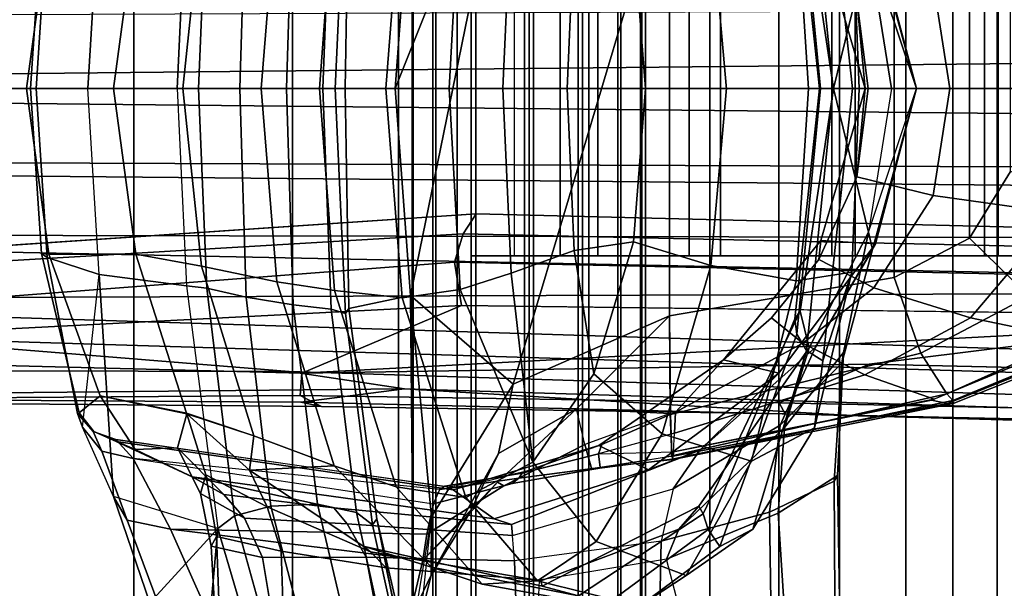
# Model space of a CAD drawing. Units: inches. Extents: x -15.6 to 11.5, y -13.6 to 13.6.
# Drawn here: x -10.9 to -9.2, y -0.9 to 0.1 of the extents above; entities that cross this region are included whole.
import ezdxf

# ---------------------------------------------------------------- set-up
doc = ezdxf.new("R2010")
doc.units = ezdxf.units.IN
doc.header["$MEASUREMENT"] = 0
for name, color, linetype in [('SEAT-BASE', 5, 'Continuous'), ('SEAT-FABRICBACK', 5, 'Continuous'), ('SEAT-FRAME', 5, 'Continuous')]:
    doc.layers.add(name, color=color, linetype=linetype)

msp = doc.modelspace()

# ---------------------------------------------------------------- linework, layer by layer
at = {"layer": 'SEAT-BASE'}
for points in [[(-2.0382, 0.1156, 6.6862), (-2.0098, 0.2335, 6.6746), (-13.4069, 0.1288, 4.1776), (-13.4237, 0.0006, 4.1833)], [(-1.3803, 0, 4.119), (-12.2832, 0, 3.0957), (-12.2783, 0.1231, 3.1096), (-1.3803, 0.1663, 4.119)], [(-13.4237, -0.0006, 4.1833), (-2.0382, -0.1156, 6.6862), (-2.0382, 0.1156, 6.6862), (-13.4237, 0.0006, 4.1833)], [(-1.3803, -0.1663, 4.119), (-12.2783, -0.1231, 3.1096), (-12.2832, 0, 3.0957), (-1.3803, 0, 4.119)], [(-13.4237, -0.0006, 4.1833), (-13.4069, -0.1288, 4.1776), (-2.0098, -0.2335, 6.6746), (-2.0382, -0.1156, 6.6862)], [(-13.4069, -0.1288, 4.1776), (-13.4418, -0.2323, 4.1389), (-1.9403, -0.467, 6.6264), (-2.0098, -0.2335, 6.6746)], [(-1.3803, -0.1663, 4.119), (-1.3406, -0.2735, 4.1832), (-12.2933, -0.2517, 3.1616), (-12.2783, -0.1231, 3.1096)], [(-1.317, -0.3281, 4.3018), (-1.7082, -0.4248, 5.6622), (-10.1358, -0.2169, 3.9879), (-12.3565, -0.3663, 3.2423)], [(-11.1147, -0.3079, 3.9866), (-11.2462, -0.2916, 3.6151), (-10.1358, -0.2169, 3.9879), (-10.1582, -0.2515, 4.1787)], [(-1.8053, -0.437, 5.8711), (-10.1582, -0.2515, 4.1787), (-10.1358, -0.2169, 3.9879), (-1.7082, -0.4248, 5.6622)], [(-1.9403, -0.467, 6.6264), (-13.4418, -0.2323, 4.1389), (-12.9688, -0.3327, 4.2077), (-1.9571, -0.678, 6.5161)], [(-1.317, -0.3281, 4.3018), (-12.3565, -0.3663, 3.2423), (-12.2933, -0.2517, 3.1616), (-1.3406, -0.2735, 4.1832)], [(-10.1737, -0.3008, 4.297), (-11.1982, -0.3793, 4.1118), (-11.1147, -0.3079, 3.9866), (-10.1582, -0.2515, 4.1787)], [(-1.8053, -0.437, 5.8711), (-1.8155, -0.4813, 6.004), (-10.1737, -0.3008, 4.297), (-10.1582, -0.2515, 4.1787)], [(-11.2021, -0.4294, 4.1894), (-11.1982, -0.3793, 4.1118), (-10.1737, -0.3008, 4.297), (-10.1614, -0.3755, 4.4046)], [(-1.8602, -0.4807, 6.1381), (-10.1614, -0.3755, 4.4046), (-10.1737, -0.3008, 4.297), (-1.8155, -0.4813, 6.004)], [(-12.9688, -0.3327, 4.2077), (-11.1923, -0.4303, 4.5256), (-2.1026, -0.7098, 6.4477), (-1.9571, -0.678, 6.5161)], [(-10.4375, -0.4929, 4.4201), (-11.1347, -0.4747, 4.2504), (-11.2021, -0.4294, 4.1894), (-10.1614, -0.3755, 4.4046)], [(-8.942, -0.4128, 4.7054), (-10.4375, -0.4929, 4.4201), (-10.1614, -0.3755, 4.4046), (-8.8249, -0.3924, 4.6837)], [(-8.942, -0.4128, 4.7054), (-8.942, -0.4128, 4.7054), (-9.4554, -0.4774, 4.6181), (-10.4375, -0.4929, 4.4201)], [(-1.9082, -0.5275, 6.156), (-2.0568, -0.6452, 6.1669), (-9.4554, -0.4774, 4.6181), (-8.942, -0.4128, 4.7054)], [(-12.2912, -0.486, 4.2497), (-12.2912, -0.486, 4.2497), (-10.4596, -0.4899, 4.6397), (-11.1923, -0.4303, 4.5256)], [(-2.1026, -0.7098, 6.4477), (-11.1923, -0.4303, 4.5256), (-10.4596, -0.4899, 4.6397), (-2.1111, -0.7542, 6.3972)], [(-10.4404, -0.5315, 4.4593), (-11.0955, -0.5363, 4.3311), (-11.1347, -0.4747, 4.2504), (-10.4375, -0.4929, 4.4201)], [(-12.2912, -0.486, 4.2497), (-12.0708, -0.538, 4.2317), (-10.2599, -0.5197, 4.6557), (-10.4596, -0.4899, 4.6397)], [(-2.1068, -0.7722, 6.3529), (-2.1111, -0.7542, 6.3972), (-10.4596, -0.4899, 4.6397), (-10.2599, -0.5197, 4.6557)], [(-10.4375, -0.4929, 4.4201), (-9.4554, -0.4774, 4.6181), (-9.6115, -0.544, 4.6372), (-10.4404, -0.5315, 4.4593)], [(-4.7291, -0.6473, 5.633), (-9.6115, -0.544, 4.6372), (-9.4554, -0.4774, 4.6181), (-5.7561, -0.5613, 5.3925)], [(-12.0708, -0.538, 4.2317), (-11.0698, -0.5388, 4.416), (-10.4394, -0.5428, 4.5664), (-10.2599, -0.5197, 4.6557)], [(-9.4874, -0.5659, 4.7721), (-10.2599, -0.5197, 4.6557), (-10.4394, -0.5428, 4.5664), (-9.4874, -0.5659, 4.7721)], [(-2.1031, -0.7765, 6.3093), (-2.1068, -0.7722, 6.3529), (-10.2599, -0.5197, 4.6557), (-9.4874, -0.5659, 4.7721)], [(-11.0772, -0.5447, 4.3884), (-11.0955, -0.5363, 4.3311), (-10.4404, -0.5315, 4.4593), (-10.4037, -0.5507, 4.5207)], [(-10.4394, -0.5428, 4.5664), (-11.0698, -0.5388, 4.416), (-11.0772, -0.5447, 4.3884), (-10.4037, -0.5507, 4.5207)], [(-9.6115, -0.544, 4.6372), (-9.6009, -0.5631, 4.6757), (-10.4037, -0.5507, 4.5207), (-10.4404, -0.5315, 4.4593)], [(-9.4874, -0.5659, 4.7721), (-10.4394, -0.5428, 4.5664), (-10.4037, -0.5507, 4.5207), (-9.6009, -0.5631, 4.6757)], [(-4.7934, -0.6677, 5.6397), (-9.6009, -0.5631, 4.6757), (-9.6115, -0.544, 4.6372), (-4.7291, -0.6473, 5.633)], [(-9.6009, -0.5631, 4.6757), (-3.2835, -0.7363, 6.0373), (-2.1031, -0.7765, 6.3093), (-9.4874, -0.5659, 4.7721)], [(-4.2815, -0.6973, 5.78), (-3.2835, -0.7363, 6.0373), (-9.6009, -0.5631, 4.6757), (-4.7934, -0.6677, 5.6397)]]:
    msp.add_3dface(points, dxfattribs=at)
at = {"layer": 'SEAT-FABRICBACK'}
for points in [[(-9.2338, -9.8017, 34.3179), (-9.2338, 9.8017, 34.3179), (-9.3106, 9.7737, 34.606), (-9.3106, -9.7737, 34.606)], [(-9.2338, -9.8017, 34.3179), (-9.1611, -9.7912, 34.0032), (-9.1611, 9.7912, 34.0032), (-9.2338, 9.8017, 34.3179)], [(-9.3921, -9.7094, 34.8717), (-9.3106, -9.7737, 34.606), (-9.3106, 9.7737, 34.606), (-9.3921, 9.7094, 34.8717)], [(-9.3921, -9.7094, 34.8717), (-9.3921, 9.7094, 34.8717), (-9.5068, 9.5717, 35.1937), (-9.5068, -9.5717, 35.1937)], [(-9.612, -9.4085, 35.45), (-9.5068, -9.5717, 35.1937), (-9.5068, 9.5717, 35.1937), (-9.612, 9.4085, 35.45)], [(-9.612, -9.4085, 35.45), (-9.612, 9.4085, 35.45), (-9.7312, 9.1898, 35.7075), (-9.7312, -9.1898, 35.7075)], [(-9.8426, -8.9623, 35.9239), (-9.7312, -9.1898, 35.7075), (-9.7312, 9.1898, 35.7075), (-9.8426, 8.9623, 35.9239)], [(-9.8426, -8.9623, 35.9239), (-9.8426, 8.9623, 35.9239), (-9.941, 8.7458, 36.0983), (-9.941, -8.7458, 36.0983)], [(-10.0369, -8.5182, 36.2485), (-9.941, -8.7458, 36.0983), (-9.941, 8.7458, 36.0983), (-10.0369, 8.5182, 36.2485)], [(-10.0369, -8.5182, 36.2485), (-10.0369, 8.5182, 36.2485), (-10.1688, 8.1814, 36.4285), (-10.1688, -8.1814, 36.4285)], [(-10.2705, -7.8999, 36.5461), (-10.1688, -8.1814, 36.4285), (-10.1688, 8.1814, 36.4285), (-10.2705, 7.8999, 36.5461)], [(-10.2705, -7.8999, 36.5461), (-10.2705, 7.8999, 36.5461), (-10.4539, 7.3469, 36.7239), (-10.4539, -7.3469, 36.7239)], [(-10.7288, -6.3972, 36.948), (-10.4539, -7.3469, 36.7239), (-10.4539, 7.3469, 36.7239), (-10.7288, 6.3972, 36.948)], [(-10.7288, -6.3972, 36.948), (-10.7288, 6.3972, 36.948), (-10.965, 5.4495, 37.1366), (-10.965, -5.4495, 37.1366)]]:
    msp.add_3dface(points, dxfattribs=at)
at = {"layer": 'SEAT-FRAME'}
for points in [[(-10.2111, 0.9322, 19.4871), (-10.2111, -0.9322, 19.4871), (-10.2469, -0.9307, 19.4064), (-10.2469, 0.9307, 19.4064)], [(-10.2451, -0.9306, 19.3182), (-10.2451, 0.9306, 19.3182), (-10.2469, 0.9307, 19.4064), (-10.2469, -0.9307, 19.4064)], [(-10.2451, 0.9306, 19.3182), (-10.2451, -0.9306, 19.3182), (-10.2059, -0.9319, 19.2391), (-10.2059, 0.9319, 19.2391)], [(-10.2111, -0.9322, 19.4871), (-10.2111, 0.9322, 19.4871), (-10.1444, 0.9346, 19.5449), (-10.1444, -0.9346, 19.5449)], [(-10.1368, -0.9342, 19.1841), (-10.1368, 0.9342, 19.1841), (-10.2059, 0.9319, 19.2391), (-10.2059, -0.9319, 19.2391)], [(-10.0524, -0.9374, 19.569), (-10.1444, -0.9346, 19.5449), (-10.1444, 0.9346, 19.5449), (-10.0524, 0.9374, 19.569)], [(-10.1368, 0.9342, 19.1841), (-10.1368, -0.9342, 19.1841), (-10.0439, -0.9374, 19.1639), (-10.0439, 0.9374, 19.1639)], [(-10.0524, -0.9374, 19.569), (-10.0524, 0.9374, 19.569), (-9.9595, 0.9342, 19.5488), (-9.9595, -0.9342, 19.5488)], [(-9.9519, -0.9346, 19.188), (-9.9519, 0.9346, 19.188), (-10.0439, 0.9374, 19.1639), (-10.0439, -0.9374, 19.1639)], [(-9.8904, 0.9319, 19.4938), (-9.8904, -0.9319, 19.4938), (-9.9595, -0.9342, 19.5488), (-9.9595, 0.9342, 19.5488)], [(-9.9519, 0.9346, 19.188), (-9.9519, -0.9346, 19.188), (-9.8852, -0.9322, 19.2458), (-9.8852, 0.9322, 19.2458)], [(-9.8904, -0.9319, 19.4938), (-9.8904, 0.9319, 19.4938), (-9.8512, 0.9306, 19.4147), (-9.8512, -0.9306, 19.4147)], [(-9.8494, -0.9307, 19.3265), (-9.8494, 0.9307, 19.3265), (-9.8852, 0.9322, 19.2458), (-9.8852, -0.9322, 19.2458)], [(-9.8494, 0.9307, 19.3265), (-9.8494, -0.9307, 19.3265), (-9.8512, -0.9306, 19.4147), (-9.8512, 0.9306, 19.4147)], [(-10.2763, 0.0001, 23.1495), (-10.2495, -0.3581, 23.088), (-10.072, 0.5118, 22.7436)], [(-10.2763, 0.0001, 23.1495), (-10.072, 0.5118, 22.7436), (-10.2495, 0.3581, 23.088)], [(-10.072, -0.5118, 22.7436), (-9.8013, 0.3937, 22.597), (-10.072, 0.5118, 22.7436), (-10.2495, -0.3581, 23.088)], [(-9.5641, 0.4534, 17.7813), (-9.5179, 0, 17.7332), (-9.4843, 0, 17.5151), (-9.536, 0.4715, 17.5823)], [(-9.536, 0.4715, 17.5823), (-9.4843, 0, 17.5151), (-9.4731, 0, 17.2962), (-9.4857, 0.3179, 17.3375)], [(-9.5808, 0.4252, 17.9863), (-9.5398, 0, 17.9528), (-9.5179, 0, 17.7332), (-9.5641, 0.4534, 17.7813)], [(-9.4567, 0.2486, 19.1676), (-9.5171, 0, 18.3926), (-9.5749, 0.3855, 18.3714), (-9.5593, 0.4487, 18.8912)], [(-9.3738, 0, 20.2157), (-9.4497, 0.2785, 19.5157), (-9.5485, 0.4479, 19.8145), (-9.4448, 0.2686, 20.2635)], [(-9.5845, 0.3985, 18.1867), (-9.5413, 0, 18.1734), (-9.5398, 0, 17.9528), (-9.5808, 0.4252, 17.9863)], [(-9.8013, 0.3937, 22.597), (-10.072, -0.5118, 22.7436), (-9.8013, -0.3937, 22.597)], [(-9.8013, 0.3937, 22.597), (-9.8013, -0.3937, 22.597), (-9.4123, -0.3269, 22.5084), (-9.4123, 0.3269, 22.5084)], [(-9.5749, 0.3855, 18.3714), (-9.5171, 0, 18.3926), (-9.5413, 0, 18.1734), (-9.5845, 0.3985, 18.1867)], [(-10.4527, 0.3742, 24.1621), (-10.4641, 0, 24.1061), (-10.4017, 0, 24.0536), (-10.3868, 0.3818, 24.1125)], [(-10.3868, 0.3818, 24.1125), (-10.4017, 0, 24.0536), (-10.3798, 0, 23.9751), (-10.3623, 0.3895, 24.0336)], [(-10.3626, -0.0003, 23.557), (-10.3565, 0.3809, 23.5526), (-10.3623, 0.3895, 24.0336), (-10.3798, 0, 23.9751)], [(-10.2763, -0.0001, 23.1495), (-10.2495, 0.3581, 23.088), (-10.3565, 0.3809, 23.5526), (-10.3626, -0.0003, 23.557)], [(-10.6025, 0.3458, 24.116), (-10.6167, 0, 24.0748), (-10.5453, 0, 24.1141), (-10.5344, 0.3611, 24.1614)], [(-10.5344, 0.3611, 24.1614), (-10.5453, 0, 24.1141), (-10.4641, 0, 24.1061), (-10.4527, 0.3742, 24.1621)], [(-10.3815, 0.3498, 18.0279), (-10.2643, 0.3622, 17.7605), (-10.2926, 0, 17.7596), (-10.4072, 0, 18.0178)], [(-10.2643, 0.3622, 17.7605), (-10.1638, 0.3476, 17.573), (-10.1827, 0, 17.5615), (-10.2926, 0, 17.7596)], [(-10.7888, 0.322, 22.9441), (-10.8085, 0, 22.9249), (-10.6535, 0, 24.002), (-10.6377, 0.3417, 24.0411)], [(-10.6377, 0.3417, 24.0411), (-10.6535, 0, 24.002), (-10.6167, 0, 24.0748), (-10.6025, 0.3458, 24.116)], [(-10.4811, 0.3348, 18.2625), (-10.3815, 0.3498, 18.0279), (-10.4072, 0, 18.0178), (-10.5084, 0, 18.2496)], [(-10.0756, 0.3198, 17.4427), (-10.09, 0, 17.4222), (-10.1827, 0, 17.5615), (-10.1638, 0.3476, 17.573)], [(-10.6115, 0.3072, 18.6686), (-10.4811, 0.3348, 18.2625), (-10.5084, 0, 18.2496), (-10.644, 0, 18.6566)], [(-9.7299, 0.3062, 17.2076), (-9.5819, 0.3329, 17.2301), (-9.5608, 0, 17.1788), (-9.7026, -0.001, 17.1507)], [(-9.5819, 0.3329, 17.2301), (-9.4857, 0.3179, 17.3375), (-9.4731, 0, 17.2962), (-9.5608, 0, 17.1788)], [(-9.4123, 0.3269, 22.5084), (-9.4123, -0.3269, 22.5084), (-9.2818, -0.2588, 22.4862), (-9.2818, 0.2588, 22.4862)], [(-10.8787, 0.2925, 21.8407), (-10.8979, 0, 21.8405), (-10.8085, 0, 22.9249), (-10.7888, 0.322, 22.9441)], [(-10.7249, 0.2864, 19.1452), (-10.6115, 0.3072, 18.6686), (-10.644, 0, 18.6566), (-10.7639, 0, 19.1369)], [(-9.9662, 0.2805, 17.3256), (-9.9783, 0, 17.2977), (-10.09, 0, 17.4222), (-10.0756, 0.3198, 17.4427)], [(-10.9075, 0, 21.6166), (-10.8979, 0, 21.8405), (-10.8787, 0.2925, 21.8407), (-10.8886, 0.2854, 21.6128)], [(-9.8633, 0.2655, 17.2431), (-9.7299, 0.3062, 17.2076), (-9.7026, -0.001, 17.1507), (-9.8425, 0, 17.2004)], [(-9.4627, 0, 21.3462), (-9.539, 0.2631, 21.3805), (-9.5426, 0.2958, 21.609), (-9.4769, 0.1529, 21.6165)], [(-10.8886, 0.2854, 21.6128), (-10.8759, 0.2865, 20.3204), (-10.9147, 0, 20.3149), (-10.9075, 0, 21.6166)], [(-10.8759, 0.2865, 20.3204), (-10.7249, 0.2864, 19.1452), (-10.7639, 0, 19.1369), (-10.9147, 0, 20.3149)], [(-9.9904, 0.2843, 17.3113), (-9.9904, -0.2893, 17.3113), (-10.1445, -0.2893, 17.6302), (-10.1445, 0.2843, 17.6302)], [(-9.9252, -0.2893, 17.3668), (-9.9252, 0.2843, 17.3668), (-10.0702, 0.2843, 17.6546), (-10.0702, -0.2893, 17.6546)], [(-9.7669, 0.2843, 16.9501), (-9.7669, -0.2893, 16.9501), (-9.9904, -0.2893, 17.3113), (-9.9904, 0.2843, 17.3113)], [(-9.8633, 0.2655, 17.2431), (-9.8425, 0, 17.2004), (-9.9783, 0, 17.2977), (-9.9662, 0.2805, 17.3256)], [(-9.7131, -0.2893, 17.0134), (-9.7131, 0.2843, 17.0134), (-9.9252, 0.2843, 17.3668), (-9.9252, -0.2893, 17.3668)], [(-9.5203, 0.2843, 16.6973), (-9.5203, -0.2893, 16.6973), (-9.7669, -0.2893, 16.9501), (-9.7669, 0.2843, 16.9501)], [(-9.4798, -0.2893, 16.7643), (-9.4798, 0.2843, 16.7643), (-9.7131, 0.2843, 17.0134), (-9.7131, -0.2893, 17.0134)], [(-9.2559, 0.2843, 16.5465), (-9.2559, -0.2893, 16.5465), (-9.5203, -0.2893, 16.6973), (-9.5203, 0.2843, 16.6973)], [(-9.232, -0.2893, 16.6173), (-9.232, 0.2843, 16.6173), (-9.4798, 0.2843, 16.7643), (-9.4798, -0.2893, 16.7643)], [(-9.3738, 0, 20.2157), (-9.4567, 0.2486, 19.1676), (-9.4497, 0.2785, 19.5157)], [(-8.9414, 0.2843, 16.4495), (-8.9414, -0.2893, 16.4495), (-9.2559, -0.2893, 16.5465), (-9.2559, 0.2843, 16.5465)], [(-8.9161, -0.2893, 16.5235), (-8.9161, 0.2843, 16.5235), (-9.232, 0.2843, 16.6173), (-9.232, -0.2893, 16.6173)], [(-9.4627, 0, 21.3462), (-9.3738, 0, 20.2157), (-9.4448, 0.2686, 20.2635), (-9.539, 0.2631, 21.3805)], [(-9.2818, 0.2588, 22.4862), (-9.2818, -0.2588, 22.4862), (-9.2111, -0.1436, 22.4822), (-9.2111, 0.1436, 22.4822)], [(-9.4567, 0.2486, 19.1676), (-9.4166, 0, 19.1253), (-9.5171, 0, 18.3926)], [(-9.4567, 0.2486, 19.1676), (-9.4567, 0.2486, 19.1676), (-9.3738, 0, 20.2157), (-9.4166, 0, 19.1253)], [(-9.3156, 0, 21.85), (-9.345, 0.1851, 21.8383), (-9.1265, 0.2157, 21.9831), (-9.0814, 0, 21.9934)], [(-9.457, 0, 21.6199), (-9.4769, 0.1529, 21.6165), (-9.345, 0.1851, 21.8383), (-9.3156, 0, 21.85)], [(-9.4627, 0, 21.3462), (-9.4627, 0, 21.3462), (-9.4769, 0.1529, 21.6165), (-9.457, 0, 21.6199)], [(-10.9075, 0, 21.6166), (-10.9147, 0, 20.3149), (-10.8759, -0.2865, 20.3204), (-10.8886, -0.2854, 21.6128)], [(-10.9147, 0, 20.3149), (-10.7639, 0, 19.1369), (-10.7249, -0.2864, 19.1452), (-10.8759, -0.2865, 20.3204)], [(-10.8886, -0.2854, 21.6128), (-10.8787, -0.2925, 21.8407), (-10.8979, 0, 21.8405), (-10.9075, 0, 21.6166)], [(-10.7888, -0.322, 22.9441), (-10.8085, 0, 22.9249), (-10.8979, 0, 21.8405), (-10.8787, -0.2925, 21.8407)], [(-10.7888, -0.322, 22.9441), (-10.8085, 0, 22.9249), (-10.6535, 0, 24.002), (-10.6377, -0.3417, 24.0411)], [(-10.7639, 0, 19.1369), (-10.644, 0, 18.6566), (-10.6115, -0.3072, 18.6686), (-10.7249, -0.2864, 19.1452)], [(-10.6025, -0.3458, 24.116), (-10.6167, 0, 24.0748), (-10.6535, 0, 24.002), (-10.6377, -0.3417, 24.0411)], [(-10.644, 0, 18.6566), (-10.5084, 0, 18.2496), (-10.4811, -0.3348, 18.2625), (-10.6115, -0.3072, 18.6686)], [(-10.5344, -0.3611, 24.1614), (-10.5453, 0, 24.1141), (-10.6167, 0, 24.0748), (-10.6025, -0.3458, 24.116)], [(-10.4527, -0.3742, 24.1621), (-10.4641, 0, 24.1061), (-10.5453, 0, 24.1141), (-10.5344, -0.3611, 24.1614)], [(-10.5084, 0, 18.2496), (-10.4072, 0, 18.0178), (-10.3815, -0.3498, 18.0279), (-10.4811, -0.3348, 18.2625)], [(-10.3868, -0.3818, 24.1125), (-10.4017, 0, 24.0536), (-10.4641, 0, 24.1061), (-10.4527, -0.3742, 24.1621)], [(-10.4072, 0, 18.0178), (-10.2926, 0, 17.7596), (-10.2643, -0.3622, 17.7605), (-10.3815, -0.3498, 18.0279)], [(-10.3623, -0.3895, 24.0336), (-10.3798, 0, 23.9751), (-10.4017, 0, 24.0536), (-10.3868, -0.3818, 24.1125)], [(-10.3798, 0, 23.9751), (-10.3623, -0.3895, 24.0336), (-10.3565, -0.3809, 23.5526), (-10.3626, 0.0003, 23.557)], [(-10.3626, 0.0003, 23.557), (-10.3565, -0.3809, 23.5526), (-10.2495, -0.3581, 23.088), (-10.2763, 0.0001, 23.1495)], [(-10.2926, 0, 17.7596), (-10.1827, 0, 17.5615), (-10.1638, -0.3476, 17.573), (-10.2643, -0.3622, 17.7605)], [(-10.1638, -0.3476, 17.573), (-10.1827, 0, 17.5615), (-10.09, 0, 17.4222), (-10.0756, -0.3198, 17.4427)], [(-10.0756, -0.3198, 17.4427), (-10.09, 0, 17.4222), (-9.9783, 0, 17.2977), (-9.9662, -0.2805, 17.3256)], [(-9.9662, -0.2805, 17.3256), (-9.9783, 0, 17.2977), (-9.8425, 0, 17.2004), (-9.8633, -0.2655, 17.2431)], [(-9.8425, 0, 17.2004), (-9.7026, 0.001, 17.1507), (-9.7299, -0.3062, 17.2076), (-9.8633, -0.2655, 17.2431)], [(-9.7026, 0.001, 17.1507), (-9.5608, 0, 17.1788), (-9.5819, -0.3329, 17.2301), (-9.7299, -0.3062, 17.2076)], [(-9.5845, -0.3985, 18.1867), (-9.5413, 0, 18.1734), (-9.5171, 0, 18.3926), (-9.5749, -0.3855, 18.3714)], [(-9.5808, -0.4252, 17.9863), (-9.5398, 0, 17.9528), (-9.5413, 0, 18.1734), (-9.5845, -0.3985, 18.1867)], [(-9.5608, 0, 17.1788), (-9.4731, 0, 17.2962), (-9.4857, -0.3179, 17.3375), (-9.5819, -0.3329, 17.2301)], [(-9.5593, -0.4487, 18.8912), (-9.5749, -0.3855, 18.3714), (-9.5171, 0, 18.3926), (-9.4567, -0.2486, 19.1676)], [(-9.4448, -0.2686, 20.2635), (-9.5485, -0.4479, 19.8145), (-9.4497, -0.2785, 19.5157), (-9.3738, 0, 20.2157)], [(-9.4769, -0.1529, 21.6165), (-9.5426, -0.2958, 21.609), (-9.539, -0.2631, 21.3805), (-9.4627, 0, 21.3462)], [(-9.539, -0.2631, 21.3805), (-9.4448, -0.2686, 20.2635), (-9.3738, 0, 20.2157), (-9.4627, 0, 21.3462)], [(-9.4857, -0.3179, 17.3375), (-9.4731, 0, 17.2962), (-9.4843, 0, 17.5151), (-9.536, -0.4715, 17.5823)], [(-9.5171, 0, 18.3926), (-9.5171, 0, 18.3926), (-9.4166, 0, 19.1253), (-9.4567, -0.2486, 19.1676)], [(-9.3156, 0, 21.85), (-9.345, -0.1851, 21.8383), (-9.4769, -0.1529, 21.6165), (-9.457, 0, 21.6199)], [(-9.457, 0, 21.6199), (-9.4769, -0.1529, 21.6165), (-9.4627, 0, 21.3462)], [(-9.4166, 0, 19.1253), (-9.4567, -0.2486, 19.1676), (-9.4567, -0.2486, 19.1676), (-9.3738, 0, 20.2157)], [(-9.4497, -0.2785, 19.5157), (-9.4497, -0.2785, 19.5157), (-9.4567, -0.2486, 19.1676), (-9.3738, 0, 20.2157)], [(-9.0814, 0, 21.9934), (-9.1265, -0.2157, 21.9831), (-9.345, -0.1851, 21.8383), (-9.3156, 0, 21.85)], [(-9.5641, -0.4534, 17.7813), (-9.5179, 0, 17.7332), (-9.5398, 0, 17.9528), (-9.5808, -0.4252, 17.9863)], [(-9.536, -0.4715, 17.5823), (-9.4843, 0, 17.5151), (-9.5179, 0, 17.7332), (-9.5641, -0.4534, 17.7813)], [(-9.345, -0.1851, 21.8383), (-9.4477, -0.3448, 21.8078), (-9.5426, -0.2958, 21.609), (-9.4769, -0.1529, 21.6165)], [(-9.2111, -0.1436, 22.4822), (-9.2818, -0.2588, 22.4862), (-9.1792, -0.3593, 22.4199), (-9.0468, -0.1975, 22.426)], [(-9.1265, -0.2157, 21.9831), (-9.2798, -0.3969, 21.9529), (-9.4477, -0.3448, 21.8078), (-9.345, -0.1851, 21.8383)], [(-8.8941, -0.2409, 22.107), (-9.0965, -0.4351, 22.0836), (-9.2798, -0.3969, 21.9529), (-9.1265, -0.2157, 21.9831)], [(-9.5593, -0.4487, 18.8912), (-9.4567, -0.2486, 19.1676), (-9.4997, -0.4567, 19.2053), (-9.6023, -0.5868, 18.9533)], [(-9.4567, -0.2486, 19.1676), (-9.4497, -0.2785, 19.5157), (-9.5029, -0.4756, 19.5114), (-9.4997, -0.4567, 19.2053)], [(-9.8633, -0.2655, 17.2431), (-9.9323, -0.4941, 17.3661), (-9.9662, -0.2805, 17.3256), (-9.9323, -0.4941, 17.3661)], [(-9.9662, -0.2805, 17.3256), (-9.8633, -0.2655, 17.2431), (-9.9323, -0.4941, 17.3661)], [(-9.8633, -0.2655, 17.2431), (-9.7299, -0.3062, 17.2076), (-9.8138, -0.5975, 17.3668), (-9.9323, -0.4941, 17.3661)], [(-9.7485, -0.6261, 20.0499), (-9.5485, -0.4479, 19.8145), (-9.4448, -0.2686, 20.2635), (-9.612, -0.4929, 20.3075)], [(-9.5426, -0.2958, 21.609), (-9.6246, -0.3967, 21.606), (-9.7079, -0.4696, 21.4605), (-9.539, -0.2631, 21.3805)], [(-9.7079, -0.4696, 21.4605), (-9.612, -0.4929, 20.3075), (-9.4448, -0.2686, 20.2635), (-9.539, -0.2631, 21.3805)], [(-9.2818, -0.2588, 22.4862), (-9.4123, -0.3269, 22.5084), (-9.366, -0.4579, 22.425), (-9.1792, -0.3593, 22.4199)], [(-10.8787, -0.2925, 21.8407), (-10.8886, -0.2854, 21.6128), (-10.8235, -0.5614, 21.6062), (-10.8262, -0.5627, 21.8414)], [(-10.8886, -0.2854, 21.6128), (-10.8759, -0.2865, 20.3204), (-10.7872, -0.5322, 20.3248), (-10.8235, -0.5614, 21.6062)], [(-10.8759, -0.2865, 20.3204), (-10.7249, -0.2864, 19.1452), (-10.6375, -0.5619, 19.164), (-10.7872, -0.5322, 20.3248)], [(-10.7249, -0.2864, 19.1452), (-10.6115, -0.3072, 18.6686), (-10.5206, -0.6012, 18.6986), (-10.6375, -0.5619, 19.164)], [(-9.9904, -0.2893, 17.3113), (-9.9252, -0.2893, 17.3668), (-10.0702, -0.2893, 17.6546), (-10.1445, -0.2893, 17.6302)], [(-10.0377, -0.6471, 17.5613), (-10.0756, -0.3198, 17.4427), (-9.9662, -0.2805, 17.3256), (-9.9323, -0.4941, 17.3661)], [(-9.7669, -0.2893, 16.9501), (-9.7131, -0.2893, 17.0134), (-9.9252, -0.2893, 17.3668), (-9.9904, -0.2893, 17.3113)], [(-9.5203, -0.2893, 16.6973), (-9.4798, -0.2893, 16.7643), (-9.7131, -0.2893, 17.0134), (-9.7669, -0.2893, 16.9501)], [(-9.4497, -0.2785, 19.5157), (-9.5485, -0.4479, 19.8145), (-9.6099, -0.5829, 19.7712), (-9.5029, -0.4756, 19.5114)], [(-9.2559, -0.2893, 16.5465), (-9.232, -0.2893, 16.6173), (-9.4798, -0.2893, 16.7643), (-9.5203, -0.2893, 16.6973)], [(-8.9414, -0.2893, 16.4495), (-8.9161, -0.2893, 16.5235), (-9.232, -0.2893, 16.6173), (-9.2559, -0.2893, 16.5465)], [(-10.8787, -0.2925, 21.8407), (-10.8262, -0.5627, 21.8414), (-10.8177, -0.5863, 22.2449), (-10.7888, -0.322, 22.9441)], [(-9.7299, -0.3062, 17.2076), (-9.5819, -0.3329, 17.2301), (-9.6593, -0.645, 17.3972), (-9.8138, -0.5975, 17.3668)], [(-9.4477, -0.3448, 21.8078), (-9.5701, -0.4406, 21.7774), (-9.6246, -0.3967, 21.606), (-9.5426, -0.2958, 21.609)], [(-10.7888, -0.322, 22.9441), (-10.7641, -0.7064, 22.7253), (-10.8177, -0.5863, 22.2449)], [(-10.5833, -0.7618, 24.1778), (-10.7641, -0.7064, 22.7253), (-10.7888, -0.322, 22.9441), (-10.6377, -0.3417, 24.0411)], [(-10.6115, -0.3072, 18.6686), (-10.4811, -0.3348, 18.2625), (-10.382, -0.653, 18.303), (-10.5206, -0.6012, 18.6986)], [(-10.0756, -0.3198, 17.4427), (-10.0377, -0.6471, 17.5613), (-10.1638, -0.3476, 17.573), (-10.0377, -0.6471, 17.5613)], [(-10.1638, -0.3476, 17.573), (-10.0756, -0.3198, 17.4427), (-10.0377, -0.6471, 17.5613)], [(-9.5819, -0.3329, 17.2301), (-9.4857, -0.3179, 17.3375), (-9.5502, -0.5876, 17.4958), (-9.6593, -0.645, 17.3972)], [(-9.5502, -0.5876, 17.4958), (-9.4857, -0.3179, 17.3375), (-9.536, -0.4715, 17.5823)], [(-10.4811, -0.3348, 18.2625), (-10.3815, -0.3498, 18.0279), (-10.2742, -0.6896, 18.0533), (-10.382, -0.653, 18.303)], [(-9.4123, -0.3269, 22.5084), (-9.8013, -0.3937, 22.597), (-9.7997, -0.5643, 22.4644), (-9.366, -0.4579, 22.425)], [(-10.5541, -0.7398, 24.2507), (-10.6025, -0.3458, 24.116), (-10.6377, -0.3417, 24.0411), (-10.5833, -0.7618, 24.1779)], [(-10.4914, -0.7228, 24.3), (-10.5344, -0.3611, 24.1614), (-10.6025, -0.3458, 24.116), (-10.5541, -0.7398, 24.2507)], [(-10.3815, -0.3498, 18.0279), (-10.2643, -0.3622, 17.7605), (-10.1536, -0.708, 17.8041), (-10.2742, -0.6896, 18.0533)], [(-10.2643, -0.3622, 17.7605), (-10.1638, -0.3476, 17.573), (-10.0377, -0.6471, 17.5613), (-10.1536, -0.708, 17.8041)], [(-9.2798, -0.3969, 21.9529), (-9.4629, -0.4954, 21.9195), (-9.5701, -0.4406, 21.7774), (-9.4477, -0.3448, 21.8078)], [(-10.4109, -0.7196, 24.3079), (-10.4527, -0.3742, 24.1621), (-10.5344, -0.3611, 24.1614), (-10.4914, -0.7228, 24.3)], [(-10.3433, -0.7337, 24.2656), (-10.3868, -0.3818, 24.1125), (-10.4527, -0.3742, 24.1621), (-10.4109, -0.7196, 24.3079)], [(-10.3565, -0.3809, 23.5526), (-10.3078, -0.7447, 23.5775), (-10.2431, -1.0252, 23.2337), (-10.2495, -0.3581, 23.088)], [(-10.2135, -0.7416, 22.9683), (-10.2135, -0.7416, 22.9683), (-10.2495, -0.3581, 23.088), (-10.2431, -1.0252, 23.2337)], [(-10.2135, -0.7416, 22.9683), (-10.2135, -0.7416, 22.9683), (-10.072, -0.5118, 22.7436), (-10.2495, -0.3581, 23.088)], [(-9.1792, -0.3593, 22.4199), (-9.366, -0.4579, 22.425), (-9.3208, -0.5286, 22.2855), (-9.0782, -0.42, 22.3143)], [(-10.3152, -0.7556, 24.1926), (-10.3623, -0.3895, 24.0336), (-10.3868, -0.3818, 24.1125), (-10.3433, -0.7337, 24.2656)], [(-10.3623, -0.3895, 24.0336), (-10.3152, -0.7556, 24.1926), (-10.3078, -0.7447, 23.5775), (-10.3565, -0.3809, 23.5526)], [(-9.5593, -0.4487, 18.8912), (-9.7502, -0.723, 18.6768), (-9.7429, -0.7363, 18.3678), (-9.5749, -0.3855, 18.3714)], [(-9.7342, -0.7632, 18.1551), (-9.5845, -0.3985, 18.1867), (-9.5749, -0.3855, 18.3714), (-9.7429, -0.7363, 18.3678)], [(-10.0973, -0.6321, 22.7058), (-9.9621, -0.5542, 22.5838), (-9.8013, -0.3937, 22.597), (-10.072, -0.5118, 22.7436)], [(-9.9621, -0.5542, 22.5838), (-9.9621, -0.5542, 22.5838), (-9.7998, -0.5623, 22.4674), (-9.8013, -0.3937, 22.597)], [(-9.5701, -0.4406, 21.7774), (-9.7911, -0.5604, 21.7609), (-9.7079, -0.4696, 21.4605), (-9.6246, -0.3967, 21.606)], [(-9.7143, -0.7931, 17.9435), (-9.5808, -0.4252, 17.9863), (-9.5845, -0.3985, 18.1867), (-9.7342, -0.7632, 18.1551)], [(-9.7079, -0.4696, 21.4605), (-9.7079, -0.4696, 21.4605), (-9.7079, -0.4696, 21.4605), (-9.6246, -0.3967, 21.606)], [(-9.0965, -0.4351, 22.0836), (-9.3429, -0.5379, 22.0556), (-9.4629, -0.4954, 21.9195), (-9.2798, -0.3969, 21.9529)], [(-9.6571, -0.7626, 17.7414), (-9.5641, -0.4534, 17.7813), (-9.5808, -0.4252, 17.9863), (-9.7143, -0.7931, 17.9435)], [(-9.0782, -0.42, 22.3143), (-9.3208, -0.5286, 22.2855), (-9.3104, -0.5399, 22.2272), (-9.0508, -0.4326, 22.2581)], [(-9.4629, -0.4954, 21.9195), (-9.7927, -0.5969, 21.8887), (-9.7911, -0.5604, 21.7609), (-9.5701, -0.4406, 21.7774)], [(-9.0587, -0.4404, 22.1329), (-9.3197, -0.5451, 22.1078), (-9.3478, -0.5394, 22.0551), (-9.0982, -0.4361, 22.0833)], [(-9.0451, -0.4401, 22.195), (-9.3102, -0.5453, 22.1672), (-9.3197, -0.5451, 22.1078), (-9.0587, -0.4404, 22.1329)], [(-9.0508, -0.4326, 22.2581), (-9.3104, -0.5399, 22.2272), (-9.3102, -0.5453, 22.1672), (-9.0451, -0.4401, 22.195)], [(-9.366, -0.4579, 22.425), (-9.7997, -0.5643, 22.4644), (-9.7972, -0.6359, 22.257), (-9.3208, -0.5286, 22.2855)], [(-9.5485, -0.4479, 19.8145), (-9.7485, -0.6261, 20.0499), (-9.7951, -0.693, 19.9684), (-9.6099, -0.5829, 19.7712)], [(-9.7502, -0.723, 18.6768), (-9.5593, -0.4487, 18.8912), (-9.6023, -0.5868, 18.9533), (-9.785, -0.7629, 18.7536)], [(-9.5502, -0.5876, 17.4958), (-9.536, -0.4715, 17.5823), (-9.5641, -0.4534, 17.7813), (-9.6571, -0.7626, 17.7414)], [(-9.6023, -0.5868, 18.9533), (-9.4997, -0.4567, 19.2053), (-9.5103, -0.6702, 19.2367), (-9.6132, -0.7349, 19.0059)], [(-9.4997, -0.4567, 19.2053), (-9.5029, -0.4756, 19.5114), (-9.5159, -0.6797, 19.5074), (-9.5103, -0.6702, 19.2367)], [(-9.9181, -0.6162, 21.7793), (-9.9233, -0.618, 21.5576), (-9.7079, -0.4696, 21.4605), (-9.7911, -0.5604, 21.7609)], [(-9.9233, -0.618, 21.5576), (-9.8376, -0.6599, 20.3473), (-9.612, -0.4929, 20.3075), (-9.7079, -0.4696, 21.4605)], [(-9.5029, -0.4756, 19.5114), (-9.6099, -0.5829, 19.7712), (-9.6278, -0.7333, 19.7377), (-9.5159, -0.6797, 19.5074)], [(-9.9323, -0.4941, 17.3661), (-9.8138, -0.5975, 17.3668), (-9.9282, -0.7842, 17.5896), (-10.0377, -0.6471, 17.5613)], [(-9.8376, -0.6599, 20.3473), (-9.8376, -0.6599, 20.3473), (-9.7485, -0.6261, 20.0499), (-9.612, -0.4929, 20.3075)], [(-9.3429, -0.5379, 22.0556), (-9.7943, -0.6291, 22.0175), (-9.7927, -0.5969, 21.8887), (-9.4629, -0.4954, 21.9195)], [(-10.2139, -0.8424, 22.8929), (-10.0973, -0.6321, 22.7058), (-10.072, -0.5118, 22.7436), (-10.2135, -0.7416, 22.9683)], [(-10.8235, -0.5614, 21.6062), (-10.7872, -0.5322, 20.3248), (-10.7265, -0.625, 20.331), (-10.7978, -0.594, 21.6087)], [(-10.7872, -0.5322, 20.3248), (-10.6371, -0.5633, 19.1649), (-10.6531, -0.6223, 19.4753), (-10.7265, -0.625, 20.331)], [(-9.7972, -0.6359, 22.257), (-9.7964, -0.6418, 22.1937), (-9.3104, -0.5399, 22.2272), (-9.3208, -0.5286, 22.2855)], [(-9.7964, -0.6418, 22.1937), (-9.7957, -0.6421, 22.1307), (-9.3102, -0.5453, 22.1672), (-9.3104, -0.5399, 22.2272)], [(-9.7957, -0.6421, 22.1307), (-9.7948, -0.6367, 22.0656), (-9.3197, -0.5451, 22.1078), (-9.3102, -0.5453, 22.1672)], [(-9.7948, -0.6367, 22.0656), (-9.7943, -0.6291, 22.0175), (-9.3478, -0.5394, 22.0551), (-9.3197, -0.5451, 22.1078)], [(-10.8262, -0.5627, 21.8414), (-10.8235, -0.5614, 21.6062), (-10.7978, -0.594, 21.6087), (-10.7992, -0.5936, 21.8406)], [(-10.1481, -0.7362, 22.6498), (-10.0988, -0.6814, 22.5967), (-9.9621, -0.5542, 22.5838), (-10.0973, -0.6321, 22.7058)], [(-10.0988, -0.6814, 22.5967), (-10.088, -0.6877, 22.4715), (-9.9478, -0.616, 22.468), (-9.9621, -0.5542, 22.5838)], [(-9.7998, -0.5623, 22.4674), (-9.7998, -0.5623, 22.4674), (-9.9478, -0.616, 22.468), (-9.9621, -0.5542, 22.5838)], [(-9.9478, -0.616, 22.468), (-9.9355, -0.6594, 22.2544), (-9.7972, -0.6359, 22.2569), (-9.7998, -0.5623, 22.4674)], [(-9.9241, -0.6324, 21.8958), (-9.9181, -0.6162, 21.7793), (-9.7911, -0.5604, 21.7609), (-9.7927, -0.5969, 21.8887)], [(-10.8177, -0.5863, 22.2449), (-10.8262, -0.5627, 21.8414), (-10.7992, -0.5936, 21.8406), (-10.784, -0.6276, 22.2324)], [(-10.6041, -0.6686, 19.1801), (-10.613, -0.7013, 19.4525), (-10.6531, -0.6223, 19.4753), (-10.6371, -0.5633, 19.1649)], [(-10.4978, -0.7243, 18.9421), (-10.6041, -0.6686, 19.1801), (-10.6371, -0.5633, 19.1649), (-10.5281, -0.6606, 18.884)], [(-10.6371, -0.5633, 19.1649), (-10.6371, -0.5633, 19.1649), (-10.5206, -0.6012, 18.6986), (-10.5281, -0.6606, 18.884)], [(-10.7641, -0.7064, 22.7253), (-10.8177, -0.5863, 22.2449), (-10.784, -0.6276, 22.2324), (-10.7399, -0.7474, 22.6502)], [(-10.784, -0.6276, 22.2324), (-10.7992, -0.5936, 21.8406), (-10.7597, -0.6074, 21.8401), (-10.73, -0.6407, 22.2219)], [(-10.7992, -0.5936, 21.8406), (-10.7978, -0.594, 21.6087), (-10.7594, -0.6108, 21.6113), (-10.7597, -0.6074, 21.8401)], [(-10.7978, -0.594, 21.6087), (-10.7265, -0.625, 20.331), (-10.6273, -0.6723, 20.3465), (-10.7594, -0.6108, 21.6113)], [(-9.6099, -0.5829, 19.7712), (-9.7951, -0.693, 19.9684), (-9.8156, -0.7837, 19.8998), (-9.6278, -0.7333, 19.7377)], [(-9.785, -0.7629, 18.7536), (-9.6023, -0.5868, 18.9533), (-9.6132, -0.7349, 19.0059), (-9.8063, -0.8146, 18.8279)], [(-9.6593, -0.645, 17.3972), (-9.5502, -0.5876, 17.4958), (-9.6571, -0.7626, 17.7414), (-9.7722, -0.8429, 17.6394)], [(-10.7597, -0.6074, 21.8401), (-10.1904, -0.6883, 21.9102), (-10.1989, -0.6942, 22.0621), (-10.73, -0.6407, 22.2219)], [(-10.7597, -0.6074, 21.8401), (-10.7594, -0.6108, 21.6113), (-10.1757, -0.6945, 21.6463), (-10.185, -0.6899, 21.8128)], [(-10.7597, -0.6074, 21.8401), (-10.1904, -0.6883, 21.9102), (-10.185, -0.6899, 21.8128)], [(-10.7594, -0.6108, 21.6113), (-10.6274, -0.6722, 20.3471), (-10.1048, -0.745, 20.38), (-10.1757, -0.6945, 21.6463)], [(-10.5206, -0.6012, 18.6986), (-10.5206, -0.6012, 18.6986), (-10.382, -0.653, 18.303), (-10.5281, -0.6606, 18.884)], [(-9.8138, -0.5975, 17.3668), (-9.6593, -0.645, 17.3972), (-9.7722, -0.8429, 17.6394), (-9.9282, -0.7842, 17.5896)], [(-9.9241, -0.6324, 21.8958), (-9.7942, -0.6289, 22.0167), (-9.7927, -0.5969, 21.8887)], [(-10.7399, -0.7474, 22.6502), (-10.784, -0.6276, 22.2324), (-10.73, -0.6407, 22.2219), (-10.6649, -0.7629, 22.6067)], [(-10.7265, -0.625, 20.331), (-10.6531, -0.6223, 19.4753), (-10.5728, -0.7027, 19.773), (-10.6274, -0.6722, 20.3471)], [(-10.613, -0.7013, 19.4525), (-10.5369, -0.744, 19.7207), (-10.5728, -0.7027, 19.773), (-10.6531, -0.6223, 19.4753)], [(-10.0488, -0.6627, 21.7975), (-10.1757, -0.6945, 21.6463), (-9.9233, -0.618, 21.5576), (-9.9181, -0.6162, 21.7793)], [(-10.1757, -0.6945, 21.6463), (-10.105, -0.7449, 20.3821), (-9.8376, -0.6599, 20.3473), (-9.9233, -0.618, 21.5576)], [(-10.105, -0.7449, 20.3821), (-10.0749, -0.7546, 20.153), (-9.7485, -0.6261, 20.0499), (-9.8376, -0.6599, 20.3473)], [(-10.088, -0.6877, 22.4715), (-10.0737, -0.684, 22.2549), (-9.9355, -0.6594, 22.2544), (-9.9478, -0.616, 22.468)], [(-9.7485, -0.6261, 20.0499), (-10.0749, -0.7546, 20.153), (-10.0733, -0.7736, 20.0547), (-9.7951, -0.693, 19.9684)], [(-10.0562, -0.6656, 21.903), (-10.0488, -0.6627, 21.7975), (-9.9181, -0.6162, 21.7793), (-9.9241, -0.6324, 21.8958)], [(-9.9211, -0.6561, 22.079), (-9.9241, -0.6324, 21.8958), (-9.7942, -0.6289, 22.0167), (-9.7948, -0.6367, 22.0656)], [(-10.73, -0.6407, 22.2219), (-10.2096, -0.7188, 22.2538), (-10.2215, -0.7713, 22.4655), (-10.6649, -0.7629, 22.6067)], [(-10.73, -0.6407, 22.2219), (-10.2096, -0.7188, 22.2538), (-10.1989, -0.6942, 22.0621)], [(-10.1481, -0.7362, 22.6498), (-10.1481, -0.7362, 22.6498), (-10.0973, -0.6321, 22.7058), (-10.2139, -0.8424, 22.8929)], [(-9.9282, -0.7842, 17.5896), (-10.0297, -0.8521, 17.8289), (-10.1536, -0.708, 17.8041), (-10.0377, -0.6471, 17.5613)], [(-10.0619, -0.6743, 22.0682), (-10.0562, -0.6656, 21.903), (-9.9241, -0.6324, 21.8958), (-9.9211, -0.6561, 22.079)], [(-9.9355, -0.6594, 22.2544), (-9.7972, -0.6359, 22.257), (-9.7964, -0.6418, 22.1937)], [(-9.9211, -0.6561, 22.079), (-9.7957, -0.6421, 22.1307), (-9.7964, -0.6418, 22.1937), (-9.9355, -0.6594, 22.2544)], [(-9.7948, -0.6367, 22.0656), (-9.9211, -0.6561, 22.079), (-9.7957, -0.6421, 22.1307)], [(-10.5281, -0.6606, 18.884), (-10.382, -0.653, 18.303), (-10.2131, -0.8289, 18.3274), (-10.3314, -0.7925, 18.6713)], [(-10.3189, -0.802, 18.7511), (-10.4978, -0.7243, 18.9421), (-10.5281, -0.6606, 18.884), (-10.3314, -0.7925, 18.6713)], [(-10.1257, -0.8582, 18.0814), (-10.2131, -0.8289, 18.3274), (-10.382, -0.653, 18.303), (-10.2742, -0.6896, 18.0533)], [(-10.1904, -0.6883, 21.9102), (-10.185, -0.6899, 21.8128), (-10.0488, -0.6627, 21.7975), (-10.0562, -0.6656, 21.903)], [(-10.0488, -0.6627, 21.7975), (-10.1757, -0.6945, 21.6463), (-10.1757, -0.6945, 21.6463), (-10.185, -0.6899, 21.8128)], [(-10.0737, -0.684, 22.2549), (-10.0619, -0.6743, 22.0682), (-9.9211, -0.6561, 22.079), (-9.9355, -0.6594, 22.2544)], [(-10.0737, -0.684, 22.2549), (-10.0619, -0.6743, 22.0682), (-9.9296, -0.6572, 22.0781), (-9.9355, -0.6594, 22.2544)], [(-10.6274, -0.6722, 20.3471), (-10.3821, -0.726, 20.0282), (-10.0749, -0.7546, 20.153), (-10.1048, -0.745, 20.38)], [(-10.5728, -0.7027, 19.773), (-10.5728, -0.7027, 19.773), (-10.3821, -0.726, 20.0282), (-10.6274, -0.6722, 20.3471)], [(-10.5855, -0.7754, 19.2058), (-10.5948, -0.7922, 19.4603), (-10.613, -0.7013, 19.4525), (-10.6041, -0.6686, 19.1801)], [(-10.4737, -0.8009, 18.9856), (-10.5855, -0.7754, 19.2058), (-10.6041, -0.6686, 19.1801), (-10.4978, -0.7243, 18.9421)], [(-10.2284, -0.8167, 22.5898), (-10.2284, -0.8167, 22.5898), (-10.0988, -0.6814, 22.5967), (-10.1481, -0.7362, 22.6498)], [(-10.2284, -0.8167, 22.5898), (-10.2215, -0.7713, 22.4655), (-10.088, -0.6877, 22.4715), (-10.0988, -0.6814, 22.5967)], [(-10.2096, -0.7188, 22.2538), (-10.1989, -0.6942, 22.0621), (-10.0619, -0.6743, 22.0682), (-10.0737, -0.684, 22.2549)], [(-10.2096, -0.7188, 22.2538), (-10.1989, -0.6942, 22.0621), (-10.0619, -0.6743, 22.0682), (-10.0737, -0.684, 22.2549)], [(-10.1989, -0.6942, 22.0621), (-10.1904, -0.6883, 21.9102), (-10.0562, -0.6656, 21.903), (-10.0619, -0.6743, 22.0682)], [(-9.5159, -0.6797, 19.5074), (-9.6278, -0.7333, 19.7377), (-9.6257, -0.8877, 19.7204), (-9.5148, -0.8845, 19.5056)], [(-9.6132, -0.7349, 19.0059), (-9.5103, -0.6702, 19.2367), (-9.5068, -0.8847, 19.263), (-9.6034, -0.8882, 19.0409)], [(-9.5103, -0.6702, 19.2367), (-9.5159, -0.6797, 19.5074), (-9.5148, -0.8845, 19.5056), (-9.5068, -0.8847, 19.263)], [(-10.0297, -0.8521, 17.8289), (-10.1257, -0.8582, 18.0814), (-10.2742, -0.6896, 18.0533), (-10.1536, -0.708, 17.8041)], [(-10.2215, -0.7713, 22.4655), (-10.2096, -0.7188, 22.2538), (-10.0737, -0.684, 22.2549), (-10.088, -0.6877, 22.4715)], [(-9.8156, -0.7837, 19.8998), (-10.0698, -0.8178, 19.9651), (-10.0733, -0.7736, 20.0547), (-9.7951, -0.693, 19.9684)], [(-10.7009, -0.8906, 23.0596), (-10.7641, -0.7064, 22.7253), (-10.7399, -0.7474, 22.6502), (-10.6661, -0.9457, 22.979)], [(-10.7641, -0.7064, 22.7253), (-10.7641, -0.7064, 22.7253), (-10.7009, -0.8906, 23.0596), (-10.5833, -0.7618, 24.1778)], [(-10.5948, -0.7922, 19.4603), (-10.5057, -0.8121, 19.7), (-10.5369, -0.744, 19.7207), (-10.613, -0.7013, 19.4525)], [(-10.5369, -0.744, 19.7207), (-10.3595, -0.7535, 19.9446), (-10.3821, -0.726, 20.0282), (-10.5728, -0.7027, 19.773)], [(-10.4133, -1.0227, 24.5177), (-10.4914, -0.7228, 24.3), (-10.5541, -0.7398, 24.2507), (-10.4708, -1.041, 24.4756)], [(-10.2915, -0.83, 18.8226), (-10.4737, -0.8009, 18.9856), (-10.4978, -0.7243, 18.9421), (-10.3189, -0.802, 18.7511)], [(-10.3399, -1.0207, 24.5223), (-10.4109, -0.7196, 24.3079), (-10.4914, -0.7228, 24.3), (-10.4133, -1.0227, 24.5177)], [(-10.2768, -1.0376, 24.4884), (-10.3433, -0.7337, 24.2656), (-10.4109, -0.7196, 24.3079), (-10.3399, -1.0207, 24.5223)], [(-10.0749, -0.7546, 20.153), (-10.3821, -0.726, 20.0282), (-10.3595, -0.7535, 19.9446), (-10.0733, -0.7736, 20.0547)], [(-10.0214, -0.8618, 18.5799), (-9.7502, -0.723, 18.6768), (-9.785, -0.7629, 18.7536), (-10.0239, -0.8525, 18.6672)], [(-10.0214, -0.8618, 18.5799), (-9.9588, -0.8781, 18.3489), (-9.7429, -0.7363, 18.3678), (-9.7502, -0.723, 18.6768)], [(-10.6661, -0.9457, 22.979), (-10.7399, -0.7474, 22.6502), (-10.6649, -0.7629, 22.6067), (-10.572, -0.9719, 22.9459)], [(-10.4708, -1.041, 24.4756), (-10.5541, -0.7398, 24.2507), (-10.5833, -0.7618, 24.1779), (-10.4917, -1.0731, 24.4129)], [(-10.5057, -0.8121, 19.7), (-10.3264, -0.8113, 19.8819), (-10.3595, -0.7535, 19.9446), (-10.5369, -0.744, 19.7207)], [(-10.2465, -1.0671, 24.4283), (-10.3152, -0.7556, 24.1926), (-10.3433, -0.7337, 24.2656), (-10.2768, -1.0376, 24.4884)], [(-10.2465, -1.0671, 24.4283), (-10.1683, -1.4527, 23.6381), (-10.3078, -0.7447, 23.5775), (-10.3152, -0.7556, 24.1926)], [(-10.2431, -1.0252, 23.2337), (-10.2431, -1.0252, 23.2337), (-10.3078, -0.7447, 23.5775), (-10.1683, -1.4527, 23.6381)], [(-10.2644, -1.0484, 23.1309), (-10.2139, -0.8424, 22.8929), (-10.2135, -0.7416, 22.9683), (-10.2586, -1.0126, 23.2204)], [(-10.2541, -0.9269, 22.8099), (-10.2284, -0.8167, 22.5898), (-10.1481, -0.7362, 22.6498), (-10.2139, -0.8424, 22.8929)], [(-9.7342, -0.7632, 18.1551), (-9.7429, -0.7363, 18.3678), (-9.9588, -0.8781, 18.3489), (-9.9144, -0.8963, 18.1131)], [(-9.6278, -0.7333, 19.7377), (-9.8156, -0.7837, 19.8998), (-9.8181, -0.8937, 19.8673), (-9.6257, -0.8877, 19.7204)], [(-9.8063, -0.8146, 18.8279), (-9.6132, -0.7349, 19.0059), (-9.6034, -0.8882, 19.0409), (-9.7857, -0.8945, 18.8818)], [(-10.7009, -0.8906, 23.0596), (-10.7009, -0.8906, 23.0596), (-10.6173, -1.1453, 23.3455), (-10.5833, -0.7618, 24.1778)], [(-10.6649, -0.7629, 22.6067), (-10.2284, -0.8167, 22.5898), (-10.2541, -0.9269, 22.8099), (-10.572, -0.9719, 22.9459)], [(-10.2215, -0.7713, 22.4655), (-10.2215, -0.7713, 22.4655), (-10.2284, -0.8167, 22.5898), (-10.6649, -0.7629, 22.6067)], [(-10.6173, -1.1453, 23.3455), (-10.4671, -1.4578, 23.624), (-10.4917, -1.0731, 24.4129), (-10.5833, -0.7618, 24.1778)], [(-10.0733, -0.7736, 20.0547), (-10.3595, -0.7535, 19.9446), (-10.3264, -0.8113, 19.8819), (-10.0698, -0.8178, 19.9651)], [(-10.0239, -0.8525, 18.6672), (-9.785, -0.7629, 18.7536), (-9.8063, -0.8146, 18.8279), (-10.027, -0.8513, 18.7548)], [(-9.7143, -0.7931, 17.9435), (-9.7342, -0.7632, 18.1551), (-9.9144, -0.8963, 18.1131), (-9.853, -0.896, 17.8659)], [(-9.6571, -0.7626, 17.7414), (-9.7143, -0.7931, 17.9435), (-9.853, -0.896, 17.8659), (-9.7722, -0.8429, 17.6394)], [(-10.5816, -0.8845, 19.2278), (-10.5895, -0.8847, 19.4698), (-10.5948, -0.7922, 19.4603), (-10.5855, -0.7754, 19.2058)], [(-10.4706, -0.8877, 19.0124), (-10.5816, -0.8845, 19.2278), (-10.5855, -0.7754, 19.2058), (-10.4737, -0.8009, 18.9856)], [(-9.8156, -0.7837, 19.8998), (-10.0698, -0.8178, 19.9651), (-10.0669, -0.9018, 19.9172), (-9.8181, -0.8937, 19.8673)], [(-10.5895, -0.8847, 19.4698), (-10.493, -0.8882, 19.6919), (-10.5057, -0.8121, 19.7), (-10.5948, -0.7922, 19.4603)], [(-10.2782, -0.8937, 18.8656), (-10.4706, -0.8877, 19.0124), (-10.4737, -0.8009, 18.9856), (-10.2915, -0.83, 18.8226)], [(-10.0239, -0.8525, 18.6672), (-10.3189, -0.802, 18.7511), (-10.3314, -0.7925, 18.6713), (-10.0214, -0.8618, 18.5799)], [(-10.3314, -0.7925, 18.6713), (-10.2131, -0.8289, 18.3274), (-9.9588, -0.8781, 18.3489), (-10.0214, -0.8618, 18.5799)], [(-9.7722, -0.8429, 17.6394), (-9.853, -0.896, 17.8659), (-10.0297, -0.8521, 17.8289), (-9.9282, -0.7842, 17.5896)], [(-10.493, -0.8882, 19.6919), (-10.3106, -0.8945, 19.8511), (-10.3264, -0.8113, 19.8819), (-10.5057, -0.8121, 19.7)], [(-10.0698, -0.8178, 19.9651), (-10.3264, -0.8113, 19.8819), (-10.3106, -0.8945, 19.8511), (-10.0669, -0.9018, 19.9172)], [(-10.027, -0.8513, 18.7548), (-10.2915, -0.83, 18.8226), (-10.3189, -0.802, 18.7511), (-10.0239, -0.8525, 18.6672)], [(-10.0294, -0.9018, 18.8157), (-9.7857, -0.8945, 18.8818), (-9.8063, -0.8146, 18.8279), (-10.027, -0.8513, 18.7548)], [(-10.0294, -0.9018, 18.8157), (-10.2782, -0.8937, 18.8656), (-10.2915, -0.83, 18.8226), (-10.027, -0.8513, 18.7548)], [(-9.9144, -0.8963, 18.1131), (-9.9588, -0.8781, 18.3489), (-10.2131, -0.8289, 18.3274), (-10.1257, -0.8582, 18.0814)], [(-10.2947, -1.0864, 23.0474), (-10.2541, -0.9269, 22.8099), (-10.2139, -0.8424, 22.8929), (-10.2644, -1.0484, 23.1309)], [(-9.853, -0.896, 17.8659), (-9.9144, -0.8963, 18.1131), (-10.1257, -0.8582, 18.0814), (-10.0297, -0.8521, 17.8289)]]:
    msp.add_3dface(points, dxfattribs=at)

doc.saveas('drawing.dxf')
